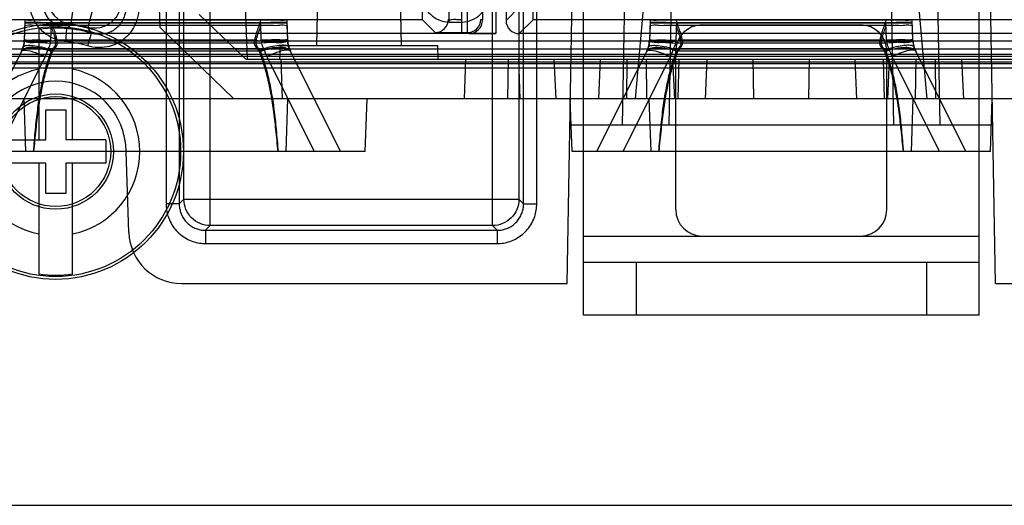
# Model space of a CAD drawing. Units: inches. Extents: x 0 to 22, y 0 to 17.
# Drawn here: x 9.2 to 9.7, y 2.1 to 2.4 of the extents above; entities that cross this region are included whole.
import ezdxf

# ---------------------------------------------------------------- set-up
doc = ezdxf.new("R2010")
doc.units = ezdxf.units.IN
doc.header["$LTSCALE"] = 1.209999999999999
doc.header["$MEASUREMENT"] = 0
doc.layers.get('0').update_dxf_attribs({"linetype": 'CONTINUOUS'})
doc.layers.add('AXIS', color=7, linetype='CONTINUOUS')

msp = doc.modelspace()

# ---------------------------------------------------------------- linework, layer by layer
at = {"color": 3, "linetype": 'Continuous'}
for p, q in [((9.5054018064, 2.230754014199999), (9.5054018064, 2.637578161199999)), ((9.7022522001, 2.230754014199999), (9.7022522001, 2.637578161199999)), ((9.564456924499998, 2.3488642504), (9.643197082, 2.3488642504)), ((9.5513335649, 2.257000733399999), (9.5513335649, 2.335740890799999)), ((9.6563204416, 2.257000733399999), (9.6563204416, 2.335740890799999)), ((9.5054018064, 2.243877373799999), (9.7022522001, 2.243877373799999)), ((9.7022522001, 2.230754014199999), (9.5054018064, 2.230754014199999)), ((7.419399668099999, 2.1100191061), (10.4114826849, 2.1100191061))]:
    msp.add_line(p, q, dxfattribs=at)
at = {"color": 7, "linetype": 'Continuous'}
for p, q in [((9.3291425544, 2.5877093948), (9.338078971699998, 2.331803883)), ((9.425406326, 2.351432159099999), (9.425406326, 2.553645423099999)), ((9.2948788735, 2.3475303296), (9.287866469199999, 2.548339315999999)), ((9.4804104101, 2.351432159099999), (9.4804104101, 2.5470839931)), ((9.5513335649, 2.541777636299999), (9.5312410241, 2.312118843599999)), ((9.6764129824, 2.312118843599999), (9.6563204416, 2.541777636299999)), ((9.447772559299999, 2.345018712999999), (9.447772559299999, 2.5339036205)), ((9.4619277293, 2.5339036205), (9.4619277293, 2.3445028471)), ((9.4669196681, 2.5339036205), (9.4669196681, 2.351064276999999)), ((9.4448291056, 2.527341940699999), (9.4448291056, 2.345018712999999)), ((9.4552515324, 2.527341940699999), (9.4552515324, 2.351121031499999)), ((9.5513719614, 2.4980456112), (9.5478975285, 2.298995484)), ((9.659756478, 2.298995484), (9.6562820451, 2.4980456112)), ((9.497310515499999, 2.2202553265), (9.5021433645, 2.497129055599999)), ((9.5249316493, 2.298995484), (9.528367671999998, 2.495845095099999)), ((9.6792863345, 2.495845095099999), (9.6827223572, 2.298995484)), ((9.710343491, 2.2202553265), (9.705510642, 2.497129055599999)), ((9.3728558746, 2.338365562799999), (9.3755474626, 2.4925665369)), ((9.4148506253, 2.338365562799999), (9.4121590373, 2.4925665369)), ((9.3198069741, 2.249038567299999), (9.3198069741, 2.413519329799999)), ((9.4602223605, 2.249038567299999), (9.4602223605, 2.413519329799999)), ((9.2978185467, 2.402719344199999), (9.2978185467, 2.259838553)), ((9.304376229299997, 2.402719344199999), (9.304376229299997, 2.259838553)), ((9.3066916089, 2.262153932499999), (9.3066916089, 2.4004039646)), ((9.4733377257, 2.4004039646), (9.4733377257, 2.262153932499999)), ((9.4756531053, 2.259838553), (9.4756531053, 2.402719344199999)), ((9.4822107879, 2.259838553), (9.4822107879, 2.402719344199999)), ((9.2520248219, 2.362205130099999), (9.2504739213, 2.349181785299999)), ((9.2622564811, 2.3602765941), (9.258959934299998, 2.3475822811)), ((9.4385842088, 2.3502901214), (9.4385842088, 2.3568508018)), ((9.4449228161, 2.3502901214), (9.4449228161, 2.3568508018)), ((9.4669196681, 2.351064276999999), (9.4738489802, 2.357993589099999)), ((9.425406326, 2.3514319093), (9.178573139800001, 2.3514319093)), ((9.2276307691, 2.351085380599999), (9.2272862968, 2.3412209849)), ((9.3450246272, 2.3511986969), (9.240579456499999, 2.3511986969)), ((9.3374228038, 2.331803883), (9.3143344948, 2.3541000038)), ((9.3583204656, 2.3412209849), (9.3579759944, 2.351085349299999)), ((9.358319890599997, 2.3412339421), (9.357976009, 2.351084936499999)), ((9.4317062457, 2.345132239399999), (9.425406326, 2.351432159099999)), ((9.4552515324, 2.351121031499999), (9.4543332397, 2.3515801429)), ((9.473481098099999, 2.3445028471), (9.4804104101, 2.351432159099999)), ((9.7272435963, 2.3514319093), (9.4804104101, 2.3514319093)), ((9.5386543923, 2.351085412599999), (9.5383099189, 2.3412209849)), ((9.5386543755, 2.351084936499999), (9.5383104938, 2.3412339421)), ((9.656050927999999, 2.3511986969), (9.5516057572, 2.3511986969)), ((9.6693440876, 2.3412209849), (9.668999615299999, 2.351085380599999)), ((9.2275541809, 2.348944464), (9.2272868233, 2.341233376899999)), ((9.2346012815, 2.346715065099999), (9.2346012815, 2.2917054578)), ((9.2407123594, 2.350118194099999), (9.240401662, 2.3412209849)), ((9.2404964387, 2.3486861849), (9.3451186286, 2.3486861849)), ((9.3449066474, 2.3497675602), (9.240700115, 2.3497675602)), ((9.2407123594, 2.350118194099999), (9.344894403, 2.350118194099999)), ((9.247921795999998, 2.3405289997), (9.2485176807, 2.3470595784)), ((9.251267948099999, 2.2917054578), (9.251267948099999, 2.346715065099999)), ((9.2948788735, 2.3475303296), (9.3315485407, 2.312118843599999)), ((9.3452051004, 2.3412209849), (9.344894403, 2.350118194099999)), ((9.4385842088, 2.3502901214), (9.4449228161, 2.3502901214)), ((9.5517359815, 2.350118194099999), (9.5514252841, 2.3412209849)), ((9.5515117558, 2.3486861849), (9.6561339458, 2.3486861849)), ((9.6559302694, 2.3497675602), (9.5517237371, 2.3497675602)), ((9.5517359815, 2.350118194099999), (9.655918025, 2.350118194099999)), ((9.6562287224, 2.3412209849), (9.655918025, 2.350118194099999)), ((9.6693440293, 2.3412225682), (9.6690794631, 2.3487988462)), ((9.4619277293, 2.3445028471), (9.1716438277, 2.3445028471)), ((9.342769346499999, 2.3412209849), (9.2428374159, 2.3412209849)), ((9.258862528699998, 2.338394001399999), (9.2607656394, 2.344669458999999)), ((9.4317062457, 2.345132239399999), (9.4448291056, 2.345018712999999)), ((9.4448291056, 2.3450184631), (9.447772559299999, 2.3450184631)), ((9.4485753355, 2.3446173555), (9.447772559299999, 2.345018712999999)), ((9.4485753355, 2.3446173555), (9.4619277293, 2.3445028471)), ((9.763764999600001, 2.3445028471), (9.473481098099999, 2.3445028471)), ((9.6537929686, 2.3412209849), (9.553861037899999, 2.3412209849)), ((9.1470215542, 2.3369396918), (10.0606324523, 2.3369396918)), ((10.0501882195, 2.340823244199999), (9.157465787000001, 2.340823244199999)), ((9.2266953116, 2.337759464399999), (9.2263395822, 2.336764781499999)), ((9.2270455772, 2.3391359264), (9.22669527, 2.337759474799999)), ((9.2272400534, 2.340484540099999), (9.2270430615, 2.3391232067)), ((9.3463869187, 2.337023353799999), (9.2392198437, 2.337023353799999)), ((9.3452980389, 2.339748237299999), (9.2403087235, 2.339748237299999)), ((9.3544831712, 2.331803883), (9.3547123101, 2.338365562799999)), ((9.4329941898, 2.338365562799999), (9.3547123101, 2.338365562799999)), ((9.3585637009, 2.3391232067), (9.3583667083, 2.3404845478)), ((9.3589115982, 2.337759136599999), (9.3585611852, 2.3391359264)), ((9.4332233287, 2.331803883), (9.4329941898, 2.338365562799999)), ((9.5377189336, 2.337759464399999), (9.5373632043, 2.336764781499999)), ((9.538069199199999, 2.3391359264), (9.537718892, 2.337759474799999)), ((9.5382636754, 2.340484540099999), (9.5380666835, 2.3391232067)), ((9.6574105407, 2.337023353799999), (9.550243465800001, 2.337023353799999)), ((9.6563216609, 2.339748237299999), (9.551332345599999, 2.339748237299999)), ((9.6695873229, 2.3391232067), (9.669390330399999, 2.3404845478)), ((9.6699352203, 2.337759136599999), (9.6695848073, 2.3391359264)), ((10.0578952447, 2.333116218899999), (9.1497587618, 2.333116218899999)), ((10.0568644163, 2.3341470473), (9.1507895901, 2.3341470473)), ((9.2259088213, 2.3358100388), (9.2009398641, 2.285872124399999)), ((9.2376467109, 2.3331239762), (9.2140207851, 2.285872124399999)), ((9.3448127968, 2.3358100388), (9.240793965599998, 2.3358100388)), ((9.3374228038, 2.331803883), (9.8702312027, 2.331803883)), ((9.3715859773, 2.285872124399999), (9.3479600514, 2.3331239762)), ((9.3548287623, 2.331803883), (9.355554420499997, 2.312118843599999)), ((9.3846668983, 2.285872124399999), (9.3596979411, 2.3358100388)), ((9.3846664112, 2.2858753087), (9.3597099462, 2.3357855432)), ((9.446263384999998, 2.312118843599999), (9.4468944476, 2.331803883)), ((9.46796272, 2.331803883), (9.4677302288, 2.312118843599999)), ((9.4740134164, 2.312118843599999), (9.4732512241, 2.331803883)), ((9.490693045499999, 2.331803883), (9.491651195, 2.312118843599999)), ((9.5369324433, 2.3358100388), (9.5119634862, 2.285872124399999)), ((9.536920438500001, 2.3357855437), (9.5119639722, 2.285875308899999)), ((9.513084711, 2.312118843599999), (9.513995562599998, 2.331803883)), ((9.548670332999999, 2.3331239762), (9.525044407100001, 2.285872124399999)), ((9.5269597267, 2.312118843599999), (9.527173950899998, 2.331803883)), ((9.5370056772, 2.312118843599999), (9.536725888200001, 2.331803883)), ((9.5508806929, 2.312118843599999), (9.5499042764, 2.331803883)), ((9.6558364189, 2.3358100388), (9.5518175876, 2.3358100388)), ((9.5524707397, 2.312118843599999), (9.5530004501, 2.331803883)), ((9.5661883884, 2.312118843599999), (9.5670485639, 2.331803883)), ((9.5901093546, 2.312118843599999), (9.5897788895, 2.331803883)), ((9.617544651900001, 2.312118843599999), (9.617875117, 2.331803883)), ((9.6414656181, 2.312118843599999), (9.6406054426, 2.331803883)), ((9.655183266699998, 2.312118843599999), (9.6546535563, 2.331803883)), ((9.6567733135, 2.312118843599999), (9.65774973, 2.331803883)), ((9.6826095994, 2.285872124399999), (9.6589836735, 2.3331239762)), ((9.670648329299999, 2.312118843599999), (9.6709281183, 2.331803883)), ((9.6956905203, 2.285872124399999), (9.670721563099997, 2.3358100388)), ((9.6806942798, 2.312118843599999), (9.680480055599999, 2.331803883)), ((9.6945692955, 2.312118843599999), (9.6936584439, 2.331803883)), ((10.0762679481, 2.327317276699999), (9.1313860584, 2.327317276699999)), ((10.0548755126, 2.329575270599999), (9.1527784939, 2.329575270599999)), ((10.0540717719, 2.330379011399999), (9.153582234599998, 2.330379011399999)), ((10.0762679481, 2.312118843599999), (9.1313860584, 2.312118843599999)), ((9.2280791557, 2.285872124399999), (9.2271626001, 2.312118843599999)), ((9.3575276067, 2.285872124399999), (9.3584441623, 2.312118843599999)), ((9.3968737022, 2.285872124399999), (9.3977902578, 2.312118843599999)), ((9.499756682200001, 2.285872124399999), (9.4988401266, 2.312118843599999)), ((9.5391027778, 2.285872124399999), (9.5381862222, 2.312118843599999)), ((9.6685512287, 2.285872124399999), (9.6694677843, 2.312118843599999)), ((9.7078973243, 2.285872124399999), (9.7088138799, 2.312118843599999)), ((9.2379346148, 2.3067054578), (9.2479346148, 2.3067054578)), ((9.2379346148, 2.2917054578), (9.2379346148, 2.3067054578)), ((9.2479346148, 2.3067054578), (9.2479346148, 2.2917054578)), ((9.7089690764, 2.298995484), (9.4986849301, 2.298995484)), ((9.2179346148, 2.2917054578), (9.2379346148, 2.2917054578)), ((9.2679346148, 2.2917054578), (9.2479346148, 2.2917054578)), ((9.2679346148, 2.2917054578), (9.2679346148, 2.280038791099999)), ((9.3968737022, 2.285872124399999), (9.1887330602, 2.285872124399999)), ((9.2793151888, 2.245586048399999), (9.2779083681, 2.285872124399999)), ((9.7078973243, 2.285872124399999), (9.499756682200001, 2.285872124399999)), ((9.2379346148, 2.280038791099999), (9.2179346148, 2.280038791099999)), ((9.2346012815, 2.280038791099999), (9.2346012815, 2.225029183799999)), ((9.2379346148, 2.2650387911), (9.2379346148, 2.280038791099999)), ((9.2679346148, 2.280038791099999), (9.2479346148, 2.280038791099999)), ((9.2479346148, 2.280038791099999), (9.2479346148, 2.2650387911)), ((9.251267948099999, 2.225029183799999), (9.251267948099999, 2.280038791099999)), ((9.2479346148, 2.2650387911), (9.2379346148, 2.2650387911)), ((9.304376240599998, 2.259838553099999), (9.2978185467, 2.259838553)), ((9.3066916089, 2.262153932499999), (9.304376229299997, 2.259838553)), ((9.3066916089, 2.262153932499999), (9.4733377257, 2.262153932499999)), ((9.4733377257, 2.262153932499999), (9.4756531053, 2.259838553)), ((9.4756531053, 2.259838553), (9.4822107879, 2.259838553)), ((9.3198069741, 2.249038567299999), (9.3174915945, 2.246723187799999)), ((9.4602223605, 2.249038567299999), (9.3198069741, 2.249038567299999)), ((9.4602223605, 2.249038567299999), (9.4625377401, 2.246723187799999)), ((9.3174915945, 2.246723187799999), (9.4625377401, 2.246723187799999)), ((9.3174915945, 2.246723187799999), (9.3174915945, 2.2401655052)), ((9.4625377401, 2.246723199099999), (9.4625377399, 2.2401655052)), ((9.3174915945, 2.2401655052), (9.4625377401, 2.2401655052)), ((9.5054018064, 2.204507294999999), (9.5054018064, 2.230754014199999)), ((9.5316485256, 2.230754014199999), (9.5316485256, 2.204507294999999)), ((9.6760054809, 2.230754014199999), (9.6760054809, 2.204507294999999)), ((9.7022522001, 2.204507294999999), (9.7022522001, 2.230754014199999)), ((9.3055459192, 2.2202553265), (9.497310515499999, 2.2202553265)), ((9.710343491, 2.2202553265), (9.9021080873, 2.2202553265)), ((9.7022522001, 2.204507294999999), (9.5054018064, 2.204507294999999))]:
    msp.add_line(p, q, dxfattribs=at)
for points in [[(9.358319890599997, 2.341234314799999), (9.3581988639, 2.344869311399999), (9.358051249199997, 2.3487864037)], [(9.5385791352, 2.3487864037), (9.5384315206, 2.344869311399999), (9.5383104938, 2.341234314799999)], [(9.2272862899, 2.341220785199999), (9.2270948051, 2.339399698799999), (9.2266206037, 2.3375281983), (9.2259116156, 2.3358156216)], [(9.2272862508, 2.341219705899999), (9.227200988999998, 2.3401182654), (9.2270081008, 2.338953202799999), (9.2267252308, 2.337856594), (9.2263612969, 2.336819242299999), (9.2259155917, 2.3358235503)], [(9.3596913593, 2.3358231738), (9.3592458644, 2.336818239099999), (9.3588738055, 2.337882028799999), (9.3585890087, 2.338998760099999), (9.3584019637, 2.340150975399999), (9.3583204767, 2.341220676599999)], [(9.3596943866, 2.3358171396), (9.3589990774, 2.3374896485), (9.358522498, 2.3393406843), (9.3583205214, 2.341219369)], [(9.4386345668, 2.345032020699999), (9.4416379579, 2.345021928099999), (9.4448291036, 2.3450184666)], [(9.5383100986, 2.3412258104), (9.5382496046, 2.3403511819), (9.5381173758, 2.3393866957), (9.5379108009, 2.3384350962), (9.5376453252, 2.337534172199999), (9.5373223677, 2.3366658497), (9.536932780199999, 2.3358107121)], [(9.538309863, 2.341219369), (9.5381078864, 2.3393406843), (9.537631307, 2.3374896484), (9.536935997899999, 2.3358171397)], [(9.6707162631, 2.335820620999999), (9.6703364596, 2.336654140599999), (9.6700087035, 2.3375336486), (9.6697401465, 2.338447245999999), (9.6695329747, 2.339407496399999), (9.6694036242, 2.340359421399999), (9.6693439266, 2.341225355099999)], [(9.6707187688, 2.3358156216), (9.6700097808, 2.337528197899999), (9.6695355794, 2.3393996986), (9.6693440946, 2.341220785199999)], [(9.2266953253, 2.3377595085), (9.2263396499, 2.3367649524), (9.2259089261, 2.3358099656)], [(9.227277825999998, 2.341021851799999), (9.227261583099999, 2.340753038999999), (9.2272398276, 2.340484610999999)], [(9.2355340448, 2.340382422199999), (9.2337063466, 2.340214702299999), (9.2320162826, 2.340180972599999), (9.230522131499999, 2.3402208335), (9.2292692633, 2.3404205077)], [(9.353790240599999, 2.3401176897), (9.353411100499997, 2.340119422699999), (9.3530300515, 2.340125131899999), (9.3526481581, 2.3401350323), (9.352266780199999, 2.340149628), (9.3518887512, 2.3401695868), (9.3515162579, 2.340195764099999), (9.3511484004, 2.340229512899999), (9.350786693199998, 2.3402724955), (9.3504384291, 2.340326282699999), (9.3501183203, 2.3403929991)], [(9.3562510765, 2.340393663499999), (9.3555002747, 2.340255963799999), (9.354715195299997, 2.340201552399999), (9.3538897938, 2.340182519099999), (9.3530723117, 2.340183711899999), (9.3522744603, 2.340200654099999), (9.351388480399997, 2.340242647299999), (9.3503525311, 2.3403487318)], [(9.358366934700001, 2.340484610999999), (9.358345179299999, 2.340753038999999), (9.3583289364, 2.341021851799999)], [(9.3596978363, 2.3358099656), (9.3592671125, 2.3367649524), (9.3589114371, 2.3377595085)], [(9.359697829199998, 2.335809976999999), (9.3592671802, 2.336764781499999), (9.3589114508, 2.337759464399999)], [(9.5377189474, 2.3377595085), (9.537363272, 2.3367649524), (9.5369325481, 2.3358099656)], [(9.538301448, 2.341021851799999), (9.5382852052, 2.340753038999999), (9.5382634497, 2.340484610999999)], [(9.546277850900001, 2.340348731699999), (9.5452242334, 2.3402414933), (9.5443092943, 2.340199195399999), (9.543532906900001, 2.3401834342), (9.5427372206, 2.3401825493), (9.5419106525, 2.3402017372), (9.541127596799999, 2.340256236399999), (9.5403793095, 2.340393663299999)], [(9.546518459400001, 2.340394686299999), (9.546341829700001, 2.3403546346), (9.5461525492, 2.3403194295), (9.545974178999998, 2.3402909831), (9.5457924991, 2.3402657142), (9.5455917893, 2.3402414115), (9.5453840014, 2.3402196478), (9.545170732999999, 2.3402004007), (9.544951316699999, 2.340183437299999), (9.5447257904, 2.3401686263), (9.5444947429, 2.340155879499999), (9.5442587082, 2.3401451011), (9.5440181592, 2.340136195799999), (9.5437736404, 2.340129081899999), (9.543525827, 2.340123699), (9.543275383300001, 2.340120013199999), (9.5430229764, 2.340118030399999)], [(9.667361119299999, 2.3404205074), (9.666115023, 2.3402212797), (9.6646181976, 2.340180982599999), (9.6629216857, 2.340214808699999), (9.6610963425, 2.340382421999999)], [(9.6693905568, 2.340484610999999), (9.6693688013, 2.340753038999999), (9.669352558499998, 2.341021851799999)], [(9.6707214584, 2.3358099656), (9.670290734499998, 2.3367649524), (9.6699350591, 2.3377595085)], [(9.6707214512, 2.335809976999999), (9.6702908022, 2.336764781499999), (9.6699350729, 2.337759464399999)]]:
    msp.add_lwpolyline(points, dxfattribs=at)
for radius in [0.0635170604, 0.0621391076, 0.0273333333]:
    msp.add_circle((9.2429346148, 2.285872124399999), radius, dxfattribs=at)
for centre, radius, start, end in [((9.252043197, 2.3622214469), 0.0131337505, 180.0711817065, 263.1376644704), ((9.4385835137, 2.363410803399999), 0.0131206423, 179.9970358244, 270.0030351937), ((9.444923518200001, 2.363410811), 0.0131206459, 269.9969340631, 0.0029309625), ((9.4317056426, 2.3516942725), 0.0065620332, 270.0052666626, 359.9947333373), ((9.4477709599, 2.3515809402), 0.0065622597, 270.0139644081001, 359.9930387862), ((9.2429346148, 2.285872124399999), 0.0614109752, 82.2010286375, 97.79897136249998), ((9.2429346148, 2.285872124399999), 0.0614416144, 73.1294191032, 84.7864680281), ((9.371527582, 2.235632793899999), 0.1659739679, 136.8322014059, 137.8285936945), ((9.2429346148, 2.285872124399999), 0.0637569941, 75.4425882683, 83.20884620660001), ((9.131081470999998, 2.2662916094), 0.1515291258, 31.1477100034, 32.4435882331), ((9.2141709317, 2.3416789836), 0.0131233596, 333.4349488229, 358), ((9.214160754099998, 2.342137624499999), 0.0262569129, 354.7788433301999, 357.9993744387), ((9.371446008200001, 2.342137624499999), 0.0262569129, 182.0006255613, 185.2211566698), ((9.371435830700001, 2.3416789836), 0.0131233596, 182, 206.5650511771), ((9.5251945537, 2.3416789836), 0.0131233596, 333.4349488229, 358), ((9.5251843762, 2.342137624499999), 0.0262569129, 354.7788433301, 357.9993744388), ((9.682469630299998, 2.342137624499999), 0.0262569129, 182.0006255612, 185.2211566699), ((9.6824594528, 2.3416789836), 0.0131233596, 182, 206.5650511771), ((9.2142414759, 2.344833405999999), 0.0261708955, 333.4216091494, 342.6369641988), ((9.2429346148, 2.285872124399999), 0.05488383, 73.1294191044, 84.7864680282), ((9.3713652865, 2.344833405999999), 0.0261708955, 197.3630358012, 206.5783908506), ((9.525265098, 2.344833405999999), 0.0261708955, 333.4216091493, 342.6369641988), ((9.6823889085, 2.344833405999999), 0.0261708955, 197.3630358012, 206.5783908507), ((9.2429346148, 2.285872124399999), 0.0417979003, 101.5002410174, 258.4997589826), ((9.2429346148, 2.285872124399999), 0.0417979003, 281.5002410174, 78.4997589826), ((9.2429346148, 2.285872124399999), 0.0349737533, 0, 180), ((9.3055459192, 2.246502045699999), 0.0262467192, 182, 270), ((9.2429346148, 2.285872124399999), 0.0614109752, 262.2010286375, 277.7989713625)]:
    msp.add_arc(centre, radius, start, end, dxfattribs=at)
at = {"color": 3, "linetype": 'Continuous'}
for centre, start, end in [((9.564456924499998, 2.335740890799999), 90, 180), ((9.643197082, 2.335740890799999), 0, 90), ((9.564456924499998, 2.257000733399999), 180, 269.9999945072), ((9.643197082, 2.257000733399999), 270.0000054904, 360)]:
    msp.add_arc(centre, 0.0131233596, start, end, dxfattribs=at)
at = {"color": 7, "linetype": 'Continuous'}
for centre, major_axis, ratio, start_param, end_param in [((9.4485743185, 2.3511792938), (0.0064986734, -0.0015639865), 0.980675342, -1.338873527699999, 0.2317705), ((9.4734815978, 2.351064776699999), (-0.0046401616, -0.0046401616), 0.9999238504999999, -0.7853600872, 0.7853600872), ((9.240712108099999, 2.349652999499999), (0.0131313546, -1.046e-07), 0.0087242083, 1.5717097155, 3.141288067099999), ((9.2407323561, 2.350232824599999), (0.0131313643, 1.746e-07), 0.0087295143, 3.141287696, 4.710866047699999), ((9.3448744063, 2.350232824599999), (0.0131313643, -1.746e-07), 0.0087295143, -1.569273394099999, 0.0003049575), ((9.344894654299999, 2.349652999499999), (0.0131313546, 1.046e-07), 0.0087242083, 0.0003045865, 1.5698829381), ((9.551735730199997, 2.349652999499999), (0.0131313546, -1.046e-07), 0.0087242083, 1.5717097155, 3.141288067099999), ((9.5517559781, 2.350232824599999), (0.0131313643, 1.746e-07), 0.0087295143, 3.141287696, 4.710866047699999), ((9.655898028400001, 2.350232824599999), (0.0131313643, -1.746e-07), 0.0087295143, -1.569273394099999, 0.0003049575), ((9.6559182763, 2.349652999499999), (0.0131313546, 1.046e-07), 0.0087242083, 0.0003045865, 1.5698829381)]:
    msp.add_ellipse(centre, major_axis=major_axis, ratio=ratio, start_param=start_param, end_param=end_param, dxfattribs=at)
for points, knots in [([(9.247921795999998, 2.3405289997), (9.246909714800001, 2.340621358599999), (9.2448392936, 2.340973432499999), (9.2417939638, 2.3420096334), (9.2388580356, 2.3435938938), (9.2361833825, 2.345697117599999), (9.2339012395, 2.3482430422), (9.2321128725, 2.351111196599999), (9.2308743685, 2.354143835099999), (9.2301822785, 2.3571667505), (9.2300364066, 2.3591635927), (9.2300363945, 2.3601206594)], [0, 0, 0, 0, 0.1048428019, 0.2156448833, 0.3304273663, 0.4473332037, 0.5649145768000001, 0.6813636353, 0.7943026925, 0.9012664814, 1, 1, 1, 1]), ([(9.248517680399999, 2.3470595785), (9.2478424206, 2.3471208186), (9.2464611206, 2.3473549224), (9.244429632300001, 2.348045239499999), (9.2424717572, 2.3491010793), (9.2406888712, 2.3505027646), (9.239168029, 2.3521994669), (9.2379763206, 2.354111291999999), (9.237151102999999, 2.356133554399999), (9.2366903274, 2.358149996299999), (9.2365937451, 2.359482140299999), (9.2365940953, 2.3601206594)], [0, 0, 0, 0, 0.1049022393, 0.2157436667, 0.3305257525, 0.4473833056000001, 0.5648769909000001, 0.6812699158, 0.7942075670000001, 0.9012108726000001, 1, 1, 1, 1]), ([(9.2842449087, 2.357220374999999), (9.2842450882, 2.355392061399999), (9.283758678, 2.351925512599999), (9.2818178026, 2.3473762474), (9.279161447499998, 2.3437904319), (9.2760212581, 2.3410451485), (9.2724416291, 2.3390291777), (9.2683602033, 2.337746379299999), (9.2637198848, 2.3373643337), (9.2604943109, 2.337899185099999), (9.258862528399998, 2.338394001399999)], [0, 0, 0, 0, 0.149804028, 0.282365432, 0.4014032384, 0.5124123508000001, 0.6217022831, 0.7357114565, 0.8602869692, 1, 1, 1, 1]), ([(9.2753718464, 2.360276594199999), (9.2753687357, 2.358301114), (9.2744379008, 2.354292686099999), (9.2705528566, 2.349550579999999), (9.2649864839, 2.3469821883), (9.2608727761, 2.347088755), (9.258959934299998, 2.3475822811)], [0, 0, 0, 0, 0.249929322, 0.4999999963000001, 0.7500706726000002, 1, 1, 1, 1]), ([(9.2776873818, 2.357220375099999), (9.2776884399, 2.356001851799999), (9.2773666091, 2.353691037599999), (9.276076329299999, 2.350656572599999), (9.274307102399998, 2.348263725699999), (9.2722137222, 2.3464318186), (9.2698267573, 2.3450873259), (9.267104515, 2.344232557899999), (9.2640079145, 2.343979369699999), (9.261855077399998, 2.344338089499999), (9.2607656326, 2.344669437399999)], [0, 0, 0, 0, 0.1496985375, 0.2821936814, 0.4012417057000001, 0.5122483662000001, 0.6215101473, 0.7354911419, 0.8601056290999999, 1, 1, 1, 1]), ([(9.240579456499999, 2.3511986969), (9.2389179799, 2.3511986993), (9.235950412100001, 2.3511009535), (9.231574999500001, 2.3514080475), (9.229645962000001, 2.3507427649), (9.2276197961, 2.3514002004), (9.2276307691, 2.351085380599999)], [0, 0, 0, 0, 0.384897311, 0.7120991167000001, 0.9270246312999999, 1, 1, 1, 1]), ([(9.243592506599999, 2.3412209849), (9.243481280800001, 2.341929583799999), (9.24315382, 2.343464189799999), (9.242427167799997, 2.345863608899999), (9.2414996546, 2.3484634222), (9.2408835331, 2.350272751999999), (9.240587064400001, 2.3511986969)], [0, 0, 0, 0, 0.2062615856, 0.4504339693000001, 0.720417489, 1, 1, 1, 1]), ([(9.3420142558, 2.3412209849), (9.3421245111, 2.341929676599999), (9.3424545535, 2.343463654499999), (9.3431790589, 2.345863334199999), (9.344106950499999, 2.348463103099999), (9.3447228523, 2.350272594199999), (9.3450193929, 2.3511986969)], [0, 0, 0, 0, 0.2062478735, 0.4503972279, 0.7203638856999999, 1, 1, 1, 1]), ([(9.3579759922, 2.351085412599999), (9.3579707187, 2.351399506599999), (9.3559868299, 2.3507429841), (9.354022653300001, 2.3514082572), (9.3496637662, 2.351100689099999), (9.3466884196, 2.351198705899999), (9.3450246272, 2.3511986969)], [0, 0, 0, 0, 0.0727581712, 0.2874247476, 0.6146459083, 1, 1, 1, 1]), ([(9.4382676757, 2.351693669299999), (9.4385471176, 2.3511079795), (9.4404577971, 2.3518775878), (9.4423929994, 2.3514900827), (9.4439975566, 2.351580348199999), (9.4448291056, 2.3515801429)], [0, 0, 0, 0, 0.2966235645, 0.619906552, 1, 1, 1, 1]), ([(9.5516057572, 2.3511986969), (9.5499419649, 2.351198705899999), (9.5469666182, 2.351100689099999), (9.5426077311, 2.3514082572), (9.5406435546, 2.3507429841), (9.5386596657, 2.351399506599999), (9.5386543923, 2.351085412599999)], [0, 0, 0, 0, 0.3853540917, 0.7125752524, 0.9272418288, 1, 1, 1, 1]), ([(9.5546161286, 2.3412209851), (9.5545058733, 2.341929676699999), (9.554175831, 2.343463654499999), (9.5534513256, 2.345863334199999), (9.5525234339, 2.348463103099999), (9.5519075321, 2.350272594199999), (9.5516109915, 2.3511986969)], [0, 0, 0, 0, 0.206247863, 0.4503972207000001, 0.720363882, 1, 1, 1, 1]), ([(9.6530378778, 2.3412209849), (9.6531491036, 2.341929583799999), (9.6534765645, 2.343464189799999), (9.6542032166, 2.345863608899999), (9.6551307299, 2.3484634222), (9.655746851399998, 2.350272751999999), (9.65604332, 2.3511986969)], [0, 0, 0, 0, 0.2062615856, 0.4504339693000001, 0.720417489, 1, 1, 1, 1]), ([(9.668999615299999, 2.351085380599999), (9.6690105884, 2.3514002004), (9.6669844224, 2.3507427649), (9.6650553849, 2.3514080475), (9.6606799723, 2.3511009535), (9.6577124046, 2.3511986993), (9.656050927999999, 2.3511986969)], [0, 0, 0, 0, 0.0729753687, 0.2879008832999999, 0.615102689, 1, 1, 1, 1]), ([(9.2275509183, 2.3487987525), (9.2275293337, 2.348489157599999), (9.229565835299997, 2.3491390708), (9.2314629315, 2.348476800099999), (9.2358561618, 2.3487845193), (9.238827078799998, 2.3486861693), (9.2404964387, 2.3486861849)], [0, 0, 0, 0, 0.0719124215, 0.2858944465, 0.6131815809000001, 1, 1, 1, 1]), ([(9.2428374159, 2.3412209849), (9.2427102642, 2.341977813), (9.2423091118, 2.343587924799999), (9.2414390792, 2.3460496924), (9.2408075462, 2.3477811431), (9.240498564700001, 2.3486861849)], [0, 0, 0, 0, 0.2939869059, 0.6336510153, 1, 1, 1, 1]), ([(9.342769346499999, 2.3412209849), (9.3428978589, 2.341970361), (9.343303150399999, 2.343578152599999), (9.3441750244, 2.346038258899999), (9.3447989914, 2.347779201599999), (9.3451031198, 2.3486861849)], [0, 0, 0, 0, 0.2913495683, 0.6334293041, 1, 1, 1, 1]), ([(9.3451186286, 2.3486861849), (9.3467815525, 2.348686178999999), (9.349740199500001, 2.348783474499999), (9.3541426431, 2.348478371399999), (9.3560106117, 2.3491384141), (9.3580921639, 2.3484873818), (9.358055843099997, 2.3487987799)], [0, 0, 0, 0, 0.3855746159, 0.7126478031, 0.9273080604999998, 1, 1, 1, 1]), ([(9.5385745413, 2.3487987799), (9.5385382205, 2.3484873818), (9.5406197727, 2.3491384141), (9.5424877414, 2.348478371399999), (9.5468901849, 2.348783474499999), (9.5498488319, 2.348686178999999), (9.5515117558, 2.3486861849)], [0, 0, 0, 0, 0.0726919395, 0.2873521969, 0.6144253841, 1, 1, 1, 1]), ([(9.553861037899999, 2.3412209849), (9.5537325256, 2.341970361), (9.553327234, 2.343578152599999), (9.55245536, 2.346038258899999), (9.551831392999999, 2.347779201599999), (9.5515272647, 2.3486861849)], [0, 0, 0, 0, 0.2913495683, 0.6334293041, 1, 1, 1, 1]), ([(9.6537929686, 2.3412209849), (9.6539201202, 2.341977813), (9.6543212726, 2.343587924799999), (9.6551913052, 2.3460496924), (9.6558228383, 2.3477811431), (9.6561318197, 2.3486861849)], [0, 0, 0, 0, 0.2939869059, 0.6336510153, 1, 1, 1, 1]), ([(9.6561339458, 2.3486861849), (9.657803305699998, 2.3486861693), (9.6607742226, 2.3487845193), (9.6651674529, 2.348476800099999), (9.6670645492, 2.3491390708), (9.6691010508, 2.348489157599999), (9.6690794661, 2.3487987525)], [0, 0, 0, 0, 0.3868184191, 0.7141055535, 0.9280875784999999, 1, 1, 1, 1]), ([(9.243592506599999, 2.3412209849), (9.2415262948, 2.340902111399999), (9.2377662029, 2.340402677599999), (9.232459659499998, 2.340156982599999), (9.2295429602, 2.340160031199999), (9.2272694733, 2.340739148499999), (9.2272862968, 2.3412209849)], [0, 0, 0, 0, 0.378021341, 0.6983392107, 0.9128244857, 1, 1, 1, 1]), ([(9.2272862968, 2.3412209849), (9.227269895, 2.340751298999999), (9.2293931139, 2.3400982409), (9.2322415947, 2.340142374), (9.2372813862, 2.340365897799999), (9.2408726467, 2.340889574099999), (9.2428374159, 2.3412209849)], [0, 0, 0, 0, 0.0888520037, 0.3031813021, 0.6232974677, 1, 1, 1, 1]), ([(9.2272862968, 2.3412209849), (9.2272980774, 2.341558335599999), (9.229324508, 2.3410893422), (9.2313619513, 2.341598734699999), (9.235736759599998, 2.341297357899999), (9.2387302438, 2.3412792811), (9.240401662, 2.3412209849)], [0, 0, 0, 0, 0.077139437, 0.2938205989, 0.6178099691, 1, 1, 1, 1]), ([(9.240793965599998, 2.3358100388), (9.2410877752, 2.336171887599999), (9.2416804526, 2.336822215599999), (9.242406019299999, 2.3378662536), (9.2429156838, 2.338940898899999), (9.2431153574, 2.3400964694), (9.242959144, 2.3408592798), (9.2428374159, 2.3412209849)], [0, 0, 0, 0, 0.229695876, 0.4330967558, 0.6243678321, 0.8119309177999999, 1, 1, 1, 1]), ([(9.2414358186, 2.3358100388), (9.2417521382, 2.3361539103), (9.2423369635, 2.3368160677), (9.2430929608, 2.3378465533), (9.2436263508, 2.3389205412), (9.2438487893, 2.340079252899999), (9.243718024400001, 2.3408556506), (9.243592506599999, 2.3412209849)], [0, 0, 0, 0, 0.2286678451, 0.4320795697000001, 0.6239922749, 0.8109434756, 1, 1, 1, 1]), ([(9.3441709438, 2.3358100388), (9.343871183400001, 2.3361684372), (9.3432630979, 2.3368100454), (9.3425150715, 2.3378481003), (9.3419812376, 2.338919768999999), (9.3417535626, 2.3400808453), (9.3418986233, 2.340852402499999), (9.3420142558, 2.3412209849)], [0, 0, 0, 0, 0.2286678451, 0.4320795697000001, 0.6239922749, 0.8109434756, 1, 1, 1, 1]), ([(9.3583204656, 2.3412209849), (9.3583372916, 2.3407391504), (9.3560638076, 2.3401600308), (9.3531471138, 2.340156983199999), (9.3478405666, 2.3404026762), (9.3440804709, 2.3409021104), (9.3420142558, 2.3412209849)], [0, 0, 0, 0, 0.0871751873, 0.3016600167, 0.6219780471, 1, 1, 1, 1]), ([(9.3448127968, 2.3358100388), (9.3445029695, 2.3361589549), (9.34393013, 2.3368279058), (9.343191688200001, 2.3378636136), (9.3426783962, 2.338940412799999), (9.3424842905, 2.340096175999999), (9.3426357137, 2.340863109999999), (9.342769346499999, 2.3412209849)], [0, 0, 0, 0, 0.2296612261, 0.4332178001, 0.6245492532, 0.8119822864999999, 1, 1, 1, 1]), ([(9.342769346499999, 2.3412209849), (9.3447312713, 2.340877515999999), (9.3483248373, 2.3403330111), (9.353355550599998, 2.340115675699999), (9.3562339507, 2.340050865399999), (9.3583370055, 2.3407467458), (9.3583204656, 2.3412209849)], [0, 0, 0, 0, 0.3760784873, 0.6961359873000001, 0.9104011885, 1, 1, 1, 1]), ([(9.3583204656, 2.3412209849), (9.358308685, 2.3415583355), (9.356282254899998, 2.3410893423), (9.354244811900001, 2.341598734699999), (9.3498700034, 2.341297357899999), (9.346876519, 2.3412792811), (9.3452051004, 2.3412209849)], [0, 0, 0, 0, 0.0771394117, 0.2938205296, 0.617809896, 1, 1, 1, 1]), ([(9.5383099189, 2.3412209849), (9.5382930928, 2.3407391504), (9.5405665769, 2.3401600308), (9.5434832706, 2.340156983199999), (9.5487898178, 2.3404026762), (9.5525499135, 2.3409021104), (9.5546161286, 2.3412209849)], [0, 0, 0, 0, 0.0871751873, 0.3016600168, 0.6219780472, 1, 1, 1, 1]), ([(9.553861037899999, 2.3412209849), (9.551899113200001, 2.340877515999999), (9.5483055472, 2.3403330112), (9.543274833899998, 2.340115675699999), (9.5403964338, 2.340050865399999), (9.5382933789, 2.3407467458), (9.5383099189, 2.3412209849)], [0, 0, 0, 0, 0.3760784884, 0.6961359874, 0.9104011881999999, 1, 1, 1, 1]), ([(9.5383099189, 2.3412209849), (9.5383216994, 2.341558335599999), (9.540348129999998, 2.3410893422), (9.5423855733, 2.341598734699999), (9.5467603817, 2.341297357899999), (9.5497538658, 2.3412792811), (9.5514252841, 2.3412209849)], [0, 0, 0, 0, 0.077139437, 0.2938205989, 0.6178099691, 1, 1, 1, 1]), ([(9.5518175876, 2.3358100388), (9.552127415, 2.336158954799999), (9.5527002546, 2.336827905699999), (9.5534386964, 2.3378636135), (9.5539519883, 2.338940412699999), (9.554146094, 2.340096175999999), (9.5539946708, 2.340863109999999), (9.553861037899999, 2.3412209849)], [0, 0, 0, 0, 0.2296612322, 0.4332178057000001, 0.6245492551, 0.8119822863999999, 1, 1, 1, 1]), ([(9.5524594406, 2.3358100388), (9.5527592011, 2.3361684372), (9.5533672866, 2.3368100454), (9.554115313099999, 2.3378481003), (9.5546491469, 2.338919768999999), (9.5548768219, 2.340080845399999), (9.5547317612, 2.340852402599999), (9.5546161286, 2.3412209851)], [0, 0, 0, 0, 0.2286678475, 0.4320795668, 0.6239922638000001, 0.8109434581, 1, 1, 1, 1]), ([(9.6551945659, 2.3358100388), (9.6548782462, 2.3361539103), (9.6542934208, 2.3368160676), (9.6535374235, 2.3378465533), (9.6530040335, 2.3389205412), (9.6527815952, 2.340079252899999), (9.65291236, 2.3408556506), (9.6530378778, 2.3412209849)], [0, 0, 0, 0, 0.2286678526, 0.4320795764, 0.6239922776000001, 0.8109434761, 1, 1, 1, 1]), ([(9.6530378778, 2.3412209849), (9.6551040897, 2.340902111399999), (9.6588641815, 2.340402677599999), (9.664170724899998, 2.340156982599999), (9.6670874243, 2.340160031199999), (9.6693609112, 2.340739148499999), (9.6693440876, 2.3412209849)], [0, 0, 0, 0, 0.378021341, 0.6983392106000001, 0.9128244856, 1, 1, 1, 1]), ([(9.6558364189, 2.3358100388), (9.6555426092, 2.336171887599999), (9.6549499317, 2.336822215599999), (9.654224365, 2.3378662536), (9.6537147006, 2.338940898899999), (9.653515027, 2.3400964694), (9.6536712405, 2.3408592798), (9.6537929686, 2.3412209849)], [0, 0, 0, 0, 0.2296958822, 0.4330967614000001, 0.6243678342, 0.8119309176999999, 1, 1, 1, 1]), ([(9.6693440876, 2.3412209849), (9.6693604894, 2.340751298999999), (9.6672372705, 2.3400982409), (9.6643887898, 2.340142374), (9.6593489983, 2.340365897799999), (9.6557577378, 2.340889574099999), (9.6537929686, 2.3412209849)], [0, 0, 0, 0, 0.0888520039, 0.303181302, 0.623297467, 1, 1, 1, 1]), ([(9.6693440876, 2.3412209849), (9.669332307100001, 2.3415583355), (9.667305877, 2.3410893423), (9.6652684339, 2.341598734699999), (9.660893625399998, 2.341297357899999), (9.657900141, 2.3412792811), (9.6562287224, 2.3412209849)], [0, 0, 0, 0, 0.0771394117, 0.2938205296, 0.617809896, 1, 1, 1, 1]), ([(9.2414358186, 2.3358100388), (9.239644804500001, 2.336375939499999), (9.2362774805, 2.337253909), (9.231628203, 2.337763965399999), (9.2281169927, 2.3375588605), (9.2262476847, 2.336487765599999), (9.2259088213, 2.3358100388)], [0, 0, 0, 0, 0.3475811671, 0.6424935973000001, 0.859782195, 1, 1, 1, 1]), ([(9.2259088213, 2.3358100388), (9.2262317064, 2.336455809), (9.2280255637, 2.3374709277), (9.2313838699, 2.337663663699999), (9.235843025800001, 2.3371802525), (9.2390743794, 2.336347102299999), (9.240793965599998, 2.3358100388)], [0, 0, 0, 0, 0.1394678031, 0.3567500074, 0.6520026207999999, 1, 1, 1, 1]), ([(9.2259088213, 2.3358100388), (9.226211898099997, 2.3364161925), (9.2289717384, 2.3363513505), (9.2325115242, 2.335297544399999), (9.235848296, 2.3339702875), (9.2376467109, 2.3331239762)], [0, 0, 0, 0, 0.164657363, 0.5170840221000002, 1, 1, 1, 1]), ([(9.2266953525, 2.337759738599999), (9.2268385718, 2.3382174015), (9.2284321225, 2.3388188088), (9.2310313265, 2.3387099124), (9.2349013711, 2.3381914658), (9.2377067687, 2.337468983299999), (9.2392198437, 2.3370233518)], [0, 0, 0, 0, 0.1111887743, 0.3256524307, 0.6342773892000001, 1, 1, 1, 1]), ([(9.226695393299998, 2.3377597258), (9.2268386088, 2.338217388799999), (9.228432151, 2.3388188071), (9.2310313495, 2.338709909899999), (9.2349013822, 2.338191467899999), (9.2377067726, 2.337468986599999), (9.2392198437, 2.3370233562)], [0, 0, 0, 0, 0.1111888517, 0.3256523523999999, 0.6342772867, 1, 1, 1, 1]), ([(9.2272398277, 2.340484611099999), (9.2272704714, 2.340819916399999), (9.2292626295, 2.3402383091), (9.2313208383, 2.3406318487), (9.235663495299997, 2.340085758799999), (9.238645836399998, 2.339900024299999), (9.2403087235, 2.339748237299999)], [0, 0, 0, 0, 0.0770960532, 0.2936972736999999, 0.6176596202, 1, 1, 1, 1]), ([(9.2272400579, 2.340484590099999), (9.2272705881, 2.340819885099999), (9.2292629466, 2.340238240999999), (9.2313208691, 2.340631829299999), (9.2356635892, 2.3400857359), (9.238645857599998, 2.3399000213), (9.2403087235, 2.33974824)], [0, 0, 0, 0, 0.0770927334, 0.2936937065, 0.6176577314000001, 1, 1, 1, 1]), ([(9.2392198437, 2.337023353799999), (9.2394942011, 2.337462428), (9.2399486866, 2.3383406328), (9.240224862999998, 2.3392910369), (9.2403087235, 2.339748237299999)], [0, 0, 0, 0, 0.5269270949, 1, 1, 1, 1]), ([(9.3596979411, 2.3358100388), (9.3593590777, 2.336487765599999), (9.3574897697, 2.3375588605), (9.3539785594, 2.337763965399999), (9.349329281900001, 2.337253909), (9.3459619579, 2.336375939499999), (9.3441709438, 2.3358100388)], [0, 0, 0, 0, 0.1402178051, 0.3575064028, 0.652418833, 1, 1, 1, 1]), ([(9.3448127968, 2.3358100388), (9.3465323841, 2.3363471), (9.3497637391, 2.3371802465), (9.3542228959, 2.3376636553), (9.3575811987, 2.337470920999999), (9.3593750568, 2.336455807299999), (9.3596979411, 2.3358100388)], [0, 0, 0, 0, 0.3479975585, 0.6432503185, 0.8605325193, 1, 1, 1, 1]), ([(9.358366934700001, 2.340484611099999), (9.358336291, 2.340819916399999), (9.3563441328, 2.3402383091), (9.3542859241, 2.3406318487), (9.3499432671, 2.340085758799999), (9.346960926, 2.339900024299999), (9.3452980389, 2.339748237299999)], [0, 0, 0, 0, 0.0770960532, 0.2936972736999999, 0.6176596202, 1, 1, 1, 1]), ([(9.3583667045, 2.340484590099999), (9.3583361743, 2.340819885099999), (9.3563438158, 2.340238240999999), (9.3542858933, 2.340631829299999), (9.3499431732, 2.3400857359), (9.3469609048, 2.3399000213), (9.3452980389, 2.33974824)], [0, 0, 0, 0, 0.0770927334, 0.2936937065, 0.6176577314000001, 1, 1, 1, 1]), ([(9.3452980389, 2.339748237299999), (9.345381899400001, 2.3392910369), (9.345658075800001, 2.3383406328), (9.3461125613, 2.337462428), (9.3463869187, 2.337023353799999)], [0, 0, 0, 0, 0.4730729051, 1, 1, 1, 1]), ([(9.358911409800001, 2.337759738599999), (9.3587681906, 2.3382174015), (9.3571746399, 2.3388188088), (9.354575435900001, 2.3387099124), (9.3507053913, 2.3381914658), (9.3478999937, 2.337468983299999), (9.3463869187, 2.3370233518)], [0, 0, 0, 0, 0.1111887743, 0.3256524307, 0.6342773892000001, 1, 1, 1, 1]), ([(9.3589113691, 2.3377597258), (9.3587681535, 2.338217388799999), (9.3571746114, 2.3388188071), (9.3545754128, 2.338709909899999), (9.350705380199999, 2.338191467899999), (9.3478999898, 2.337468986599999), (9.3463869187, 2.3370233562)], [0, 0, 0, 0, 0.1111888517, 0.3256523523999999, 0.6342772867, 1, 1, 1, 1]), ([(9.3596979411, 2.3358100388), (9.359394869299999, 2.3364161824), (9.3566350659, 2.3363513671), (9.3530952696, 2.3352975571), (9.3497584864, 2.3339702985), (9.3479600514, 2.3331239762)], [0, 0, 0, 0, 0.1646545968, 0.5170786214, 1, 1, 1, 1]), ([(9.5369324433, 2.3358100388), (9.5372713068, 2.336487765699999), (9.5391406148, 2.3375588609), (9.5426518253, 2.3377639659), (9.5473011027, 2.337253909399999), (9.5506684266, 2.336375939599999), (9.5524594406, 2.3358100388)], [0, 0, 0, 0, 0.1402178218, 0.3575064197, 0.6524188423, 1, 1, 1, 1]), ([(9.5518175876, 2.3358100388), (9.5500980004, 2.336347100099999), (9.5468666455, 2.3371802468), (9.5424074887, 2.3376636557), (9.5390491857, 2.3374709213), (9.5372553277, 2.3364558074), (9.5369324433, 2.3358100388)], [0, 0, 0, 0, 0.3479975502, 0.6432503034, 0.8605325043, 1, 1, 1, 1]), ([(9.5369324433, 2.3358100388), (9.5372355202, 2.3364161925), (9.539995360499997, 2.3363513505), (9.543535146299998, 2.335297544399999), (9.546871918099999, 2.3339702875), (9.548670332999999, 2.3331239762)], [0, 0, 0, 0, 0.164657363, 0.5170840221000002, 1, 1, 1, 1]), ([(9.5377189746, 2.337759738599999), (9.5378621938, 2.3382174015), (9.5394557446, 2.3388188088), (9.5420549485, 2.3387099124), (9.5459249931, 2.3381914658), (9.548730390800001, 2.337468983299999), (9.550243465800001, 2.3370233518)], [0, 0, 0, 0, 0.1111887743, 0.3256524307, 0.6342773892000001, 1, 1, 1, 1]), ([(9.5377190153, 2.3377597258), (9.5378622309, 2.338217388799999), (9.5394557731, 2.3388188071), (9.542054971599997, 2.338709909899999), (9.545925004199999, 2.338191467899999), (9.5487303946, 2.337468986599999), (9.550243465800001, 2.3370233562)], [0, 0, 0, 0, 0.1111888517, 0.3256523523999999, 0.6342772867, 1, 1, 1, 1]), ([(9.5382634497, 2.340484611099999), (9.538294093400001, 2.340819916399999), (9.5402862516, 2.3402383091), (9.542344460399997, 2.3406318487), (9.5466871174, 2.340085758799999), (9.5496694584, 2.339900024299999), (9.551332345599999, 2.339748237299999)], [0, 0, 0, 0, 0.0770960532, 0.2936972736999999, 0.6176596202, 1, 1, 1, 1]), ([(9.53826368, 2.340484590099999), (9.5382942102, 2.340819885099999), (9.5402865686, 2.340238240999999), (9.5423444911, 2.340631829299999), (9.5466872112, 2.3400857359), (9.5496694796, 2.3399000213), (9.551332345599999, 2.33974824)], [0, 0, 0, 0, 0.0770927334, 0.2936937065, 0.6176577314000001, 1, 1, 1, 1]), ([(9.550243465800001, 2.337023353799999), (9.5505178231, 2.337462428), (9.5509723087, 2.3383406328), (9.551248485, 2.3392910369), (9.551332345599999, 2.339748237299999)], [0, 0, 0, 0, 0.5269270949, 1, 1, 1, 1]), ([(9.6551945659, 2.3358100388), (9.6569855799, 2.336375939599999), (9.6603529038, 2.337253909399999), (9.6650021812, 2.3377639659), (9.6685133917, 2.3375588609), (9.670382699700001, 2.336487765699999), (9.670721563099997, 2.3358100388)], [0, 0, 0, 0, 0.3475811578, 0.6424935804000002, 0.8597821783, 1, 1, 1, 1]), ([(9.670721563099997, 2.3358100388), (9.670398678, 2.336455809099999), (9.6686048207, 2.3374709281), (9.6652465144, 2.337663664099999), (9.6607873585, 2.3371802528), (9.657556004999998, 2.336347102399999), (9.6558364189, 2.3358100388)], [0, 0, 0, 0, 0.1394678181, 0.3567500225, 0.6520026291, 1, 1, 1, 1]), ([(9.6693905568, 2.340484611099999), (9.6693599131, 2.340819916399999), (9.6673677549, 2.3402383091), (9.6653095461, 2.3406318487), (9.6609668891, 2.340085758799999), (9.657984548099998, 2.339900024299999), (9.6563216609, 2.339748237299999)], [0, 0, 0, 0, 0.0770960532, 0.2936972736999999, 0.6176596202, 1, 1, 1, 1]), ([(9.6693903265, 2.340484590099999), (9.6693597963, 2.340819885099999), (9.6673674378, 2.340238240999999), (9.665309515399999, 2.340631829299999), (9.6609667953, 2.3400857359), (9.657984526799998, 2.3399000213), (9.6563216609, 2.33974824)], [0, 0, 0, 0, 0.0770927334, 0.2936937065, 0.6176577314000001, 1, 1, 1, 1]), ([(9.6563216609, 2.339748237299999), (9.656405521499998, 2.3392910369), (9.6566816978, 2.3383406328), (9.6571361834, 2.337462428), (9.6574105407, 2.337023353799999)], [0, 0, 0, 0, 0.4730729051, 1, 1, 1, 1]), ([(9.6699350319, 2.337759738599999), (9.6697918127, 2.3382174015), (9.6681982619, 2.3388188088), (9.6655990579, 2.3387099124), (9.6617290134, 2.3381914658), (9.6589236157, 2.337468983299999), (9.6574105407, 2.3370233518)], [0, 0, 0, 0, 0.1111887743, 0.3256524307, 0.6342773892000001, 1, 1, 1, 1]), ([(9.6699349911, 2.3377597258), (9.6697917756, 2.338217388799999), (9.6681982334, 2.3388188071), (9.6655990349, 2.338709909899999), (9.6617290022, 2.338191467899999), (9.6589236119, 2.337468986599999), (9.6574105407, 2.3370233562)], [0, 0, 0, 0, 0.1111888517, 0.3256523523999999, 0.6342772867, 1, 1, 1, 1]), ([(9.670721563099997, 2.3358100388), (9.6704184913, 2.3364161824), (9.667658688, 2.3363513671), (9.6641188916, 2.3352975571), (9.660782108400001, 2.3339702985), (9.6589836735, 2.3331239762)], [0, 0, 0, 0, 0.1646545968, 0.5170786214, 1, 1, 1, 1]), ([(9.231906094, 2.285872124399999), (9.2322171659, 2.2895362958), (9.2327941549, 2.296514351999999), (9.2338606194, 2.306434558499999), (9.2351734795, 2.315267873499999), (9.2367692938, 2.323026736399999), (9.23861204, 2.329776503799999), (9.2400487076, 2.333900908099999), (9.240793965599998, 2.3358100388)], [0, 0, 0, 0, 0.216728572, 0.4126534589000001, 0.5879247914, 0.7428443918000001, 0.8792143352, 1, 1, 1, 1]), ([(9.2320556787, 2.285872124399999), (9.2324103166, 2.289528992299999), (9.2330854406, 2.2964940857), (9.2342510792, 2.306399776999999), (9.235655495, 2.315226658), (9.2373191814, 2.322992209199999), (9.2392155837, 2.329757366299999), (9.240679457, 2.333895153099999), (9.2414358186, 2.3358100388)], [0, 0, 0, 0, 0.2161988428, 0.4117811117000001, 0.5868329392, 0.7419552600000001, 0.8788463614, 1, 1, 1, 1]), ([(9.353551105900001, 2.285872124399999), (9.3531952519, 2.2895288891), (9.3525209388, 2.296494056999999), (9.351355924699998, 2.306399845), (9.349950946999998, 2.315226620099999), (9.348287482799998, 2.3229921966), (9.3463911798, 2.3297573746), (9.344927297399998, 2.333895151), (9.3441709438, 2.3358100388)], [0, 0, 0, 0, 0.2161998147, 0.4117816323, 0.5868334647, 0.7419555347, 0.8788463646, 1, 1, 1, 1]), ([(9.3537006763, 2.285872124399999), (9.3533896073, 2.289536294599999), (9.3528131194, 2.296514399899999), (9.351745960599999, 2.306434530399999), (9.3504334444, 2.315267896199999), (9.3488374878, 2.3230267405), (9.3469947071, 2.3297764962), (9.3455580813, 2.333900918499999), (9.3448127968, 2.3358100388)], [0, 0, 0, 0, 0.2167284316, 0.4126534227000001, 0.5879246914000001, 0.742844383, 0.8792143695, 1, 1, 1, 1]), ([(9.542929717999998, 2.285872124399999), (9.543240804599998, 2.289536485999999), (9.5438172865, 2.2965148111), (9.5448844878, 2.306435109999999), (9.5461970226, 2.315268402), (9.5477929786, 2.3230270949), (9.549635736399999, 2.3297766791), (9.5510723285, 2.333900983799999), (9.5518175876, 2.3358100388)], [0, 0, 0, 0, 0.2167397577, 0.4126662940000001, 0.5879347881000001, 0.7428515653, 0.8792184952, 1, 1, 1, 1]), ([(9.543079278099999, 2.285872124399999), (9.543435135700001, 2.289528920199999), (9.544109442699998, 2.296494160299999), (9.5452744712, 2.306400022), (9.5466794638, 2.315226810299999), (9.5483429299, 2.3229923281), (9.5502392227, 2.3297574319), (9.5517030918, 2.333895163799999), (9.5524594406, 2.3358100388)], [0, 0, 0, 0, 0.2162016537, 0.4117858086, 0.5868378352, 0.7419582606999999, 0.8788471764, 1, 1, 1, 1]), ([(9.6645747061, 2.285872124399999), (9.6642200648, 2.2895290234), (9.6635449463, 2.296494188899999), (9.662379293899999, 2.306399953899999), (9.660974863, 2.3152268481), (9.6593111748, 2.322992340699999), (9.6574147827, 2.3297574236), (9.6559509226, 2.3338951659), (9.6551945659, 2.3358100388)], [0, 0, 0, 0, 0.2162006806, 0.4117852869, 0.586837309, 0.7419579856000001, 0.8788471731, 1, 1, 1, 1]), ([(9.6647242806, 2.285872124399999), (9.664413190700001, 2.289536487199999), (9.6638362091, 2.296514763399999), (9.6627697007, 2.306435138099999), (9.661456822599998, 2.315268379299999), (9.6598610086, 2.3230270909), (9.658018285399997, 2.3297766868), (9.6565816515, 2.3339009734), (9.6558364189, 2.3358100388)], [0, 0, 0, 0, 0.2167398994, 0.4126663314, 0.5879348888, 0.7428515746, 0.8792184609999999, 1, 1, 1, 1]), ([(9.2978185467, 2.259838553), (9.2978185266, 2.258816126899999), (9.2979853966, 2.2566783722), (9.2987781179, 2.2534495713), (9.3001973915, 2.250230720099999), (9.302242227, 2.247226563299999), (9.3048394914, 2.244621605299999), (9.3078516678, 2.242560591), (9.3110881407, 2.241128733), (9.3143290572, 2.2403324091), (9.3164706832, 2.240165511299999), (9.3174915945, 2.2401655052)], [0, 0, 0, 0, 0.0993796405, 0.2074422381, 0.3216669015, 0.4394647288000001, 0.5586597499, 0.677128072, 0.7921796845, 0.9007675897, 1, 1, 1, 1]), ([(9.304376229299997, 2.259838553), (9.3043758073, 2.2591566728), (9.3044861611, 2.257730986799999), (9.305013526, 2.2555776046), (9.3059588423, 2.2534309561), (9.307321621799998, 2.251427658999999), (9.3090531791, 2.249690823599999), (9.3110618375, 2.2483170205), (9.313220414499998, 2.2473630878), (9.3153821503, 2.2468331799), (9.3168106259, 2.246722775899999), (9.3174915945, 2.246723187799999)], [0, 0, 0, 0, 0.0993959635, 0.2074610229, 0.3216747883, 0.4394512913000001, 0.5586227904, 0.6770770676000001, 0.7921308056000002, 0.9007369156999999, 1, 1, 1, 1]), ([(9.3198069741, 2.249038567299999), (9.3181020944, 2.249040643799999), (9.314655458099997, 2.249726675299999), (9.3102991464, 2.252646104799999), (9.3073797168, 2.257002416599999), (9.306693685399999, 2.260449052899999), (9.3066916089, 2.262153932499999)], [0, 0, 0, 0, 0.2499588904, 0.5, 0.7500411095999999, 1, 1, 1, 1]), ([(9.4733377257, 2.262153932499999), (9.4733356492, 2.260449052899999), (9.4726496177, 2.257002416599999), (9.4697301882, 2.252646104799999), (9.4653738765, 2.249726675299999), (9.4619272402, 2.249040643799999), (9.4602223605, 2.249038567299999)], [0, 0, 0, 0, 0.2499588904, 0.5, 0.7500411095999999, 1, 1, 1, 1]), ([(9.4625377401, 2.246723187799999), (9.4632196203, 2.246722765799999), (9.4646453062, 2.2468331196), (9.4667986884, 2.247360484499999), (9.468945337, 2.2483058008), (9.470948634099999, 2.249668580299999), (9.4726854695, 2.251400137599999), (9.474059272499998, 2.253408795999999), (9.4750132052, 2.255567373), (9.475543113099999, 2.257729108799999), (9.4756535172, 2.2591575844), (9.4756531053, 2.259838553)], [0, 0, 0, 0, 0.0993959635, 0.2074610229, 0.3216747883, 0.4394512913000001, 0.5586227904, 0.6770770676000001, 0.7921308056000002, 0.9007369156999999, 1, 1, 1, 1]), ([(9.4625377401, 2.2401655052), (9.4635601661, 2.240165485099999), (9.4656979208, 2.2403323551), (9.468926721699999, 2.241125076299999), (9.472145572899999, 2.2425443499), (9.4751497297, 2.2445891855), (9.4777546877, 2.2471864499), (9.479815702, 2.2501986263), (9.481247559999998, 2.253435099099999), (9.4820438839, 2.2566760157), (9.4822107818, 2.258817641599999), (9.4822107879, 2.259838553)], [0, 0, 0, 0, 0.0993796405, 0.2074422381, 0.3216669015, 0.4394647288000001, 0.5586597499, 0.677128072, 0.7921796845, 0.9007675897, 1, 1, 1, 1])]:
    msp.add_open_spline(points, degree=3, knots=knots, dxfattribs=at)
at = {"layer": 'AXIS', "color": 3, "linetype": 'Continuous'}
msp.add_circle((9.2429346148, 2.285872124399999), 0.0286745407, dxfattribs=at)

doc.saveas('drawing.dxf')
